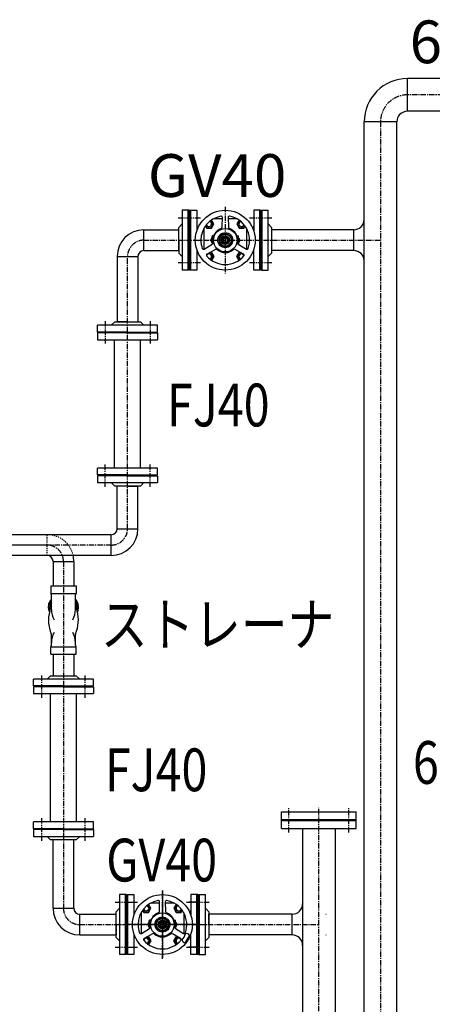
# Model space of a CAD drawing. Extents: x 2 to 19502, y 1 to 13851.
# Drawn here: x 3217 to 4182, y 9696 to 11999 of the extents above; entities that cross this region are included whole.
import ezdxf

# ---------------------------------------------------------------- set-up
doc = ezdxf.new("R2010")
doc.units = 0
doc.header["$MEASUREMENT"] = 0
for name, pattern in [('CENTER1', [10, 6.25, -1.25, 1.25, -1.25]), ('CENTER2', [20, 12.5, -2.5, 2.5, -2.5]), ('DASHED2', [5, 2.5, -2.5]), ('NULLNAME0', [0])]:
    doc.linetypes.add(name, pattern=pattern)
for name, color, linetype in [('_1-7_配管_熱源__熱交', 7, 'CONTINUOUS'), ('_1-8_配管_熱交__熱源', 7, 'CONTINUOUS'), ('_1-D_寸法', 7, 'CONTINUOUS')]:
    doc.layers.add(name, color=color, linetype=linetype)
doc.styles.get("Standard").update_dxf_attribs({"font": 'txt', "bigfont": 'bigfont.shx'})

msp = doc.modelspace()

# ---------------------------------------------------------------- linework, layer by layer
at = {"layer": '_1-7_配管_熱源__熱交', "color": 7, "linetype": 'Continuous'}
for p, q in [((4124.2, 11785), (4124.2, 11861.3)), ((4327.2, 11861.3), (4124.2, 11861.3)), ((4327.2, 11785), (4124.2, 11785)), ((4022.6, 9110.2), (4022.6, 11759.7)), ((4098.9, 11759.7), (4022.6, 11759.7)), ((4098.9, 9110.2), (4098.9, 11759.7)), ((3597.2, 11553.2), (3597.2, 11498.4)), ((3613.2, 11553.2), (3597.2, 11553.2)), ((3613.2, 11413.2), (3613.2, 11553.2)), ((3615.2, 11413.2), (3615.2, 11553.2)), ((3615.2, 11553.2), (3631.2, 11553.2)), ((3631.2, 11553.2), (3631.2, 11505.1)), ((3764.2, 11553.2), (3764.2, 11505.1)), ((3780.2, 11553.2), (3764.2, 11553.2)), ((3780.2, 11413.2), (3780.2, 11553.2)), ((3782.2, 11553.2), (3798.2, 11553.2)), ((3782.2, 11413.2), (3782.2, 11553.2)), ((3798.2, 11504.8), (3798.2, 11553.2)), ((3589.2, 11513.2), (3597.2, 11521.2)), ((3651.5, 11516.5), (3654.2, 11511.7)), ((3665.2, 11511.7), (3670.7, 11521.2)), ((3670.7, 11521.2), (3665.5, 11530.2)), ((3691, 11533.2), (3670.3, 11533.2)), ((3690.6, 11514.1), (3691.1, 11536.2)), ((3704.3, 11536.2), (3704.3, 11536.2)), ((3704.3, 11536.2), (3704.9, 11514.1)), ((3725.1, 11533.2), (3704.4, 11533.2)), ((3729.9, 11530.2), (3724.7, 11521.2)), ((3724.7, 11521.2), (3730.2, 11511.7)), ((3741.2, 11511.7), (3744, 11516.5)), ((3806.2, 11513.2), (3798.2, 11521.2)), ((4022.6, 11434.6), (4022.6, 11531.8)), ((3507.3, 11458.9), (3507.3, 11507.5)), ((3507.3, 11507.5), (3589.2, 11507.5)), ((3589.2, 11458.9), (3589.2, 11513.2)), ((3597.2, 11498.4), (3597.2, 11461.5)), ((3646.6, 11508.4), (3647.7, 11508.4)), ((3647.7, 11510.6), (3647.7, 11462)), ((3654.2, 11511.7), (3665.2, 11511.7)), ((3666.7, 11489.2), (3666.7, 11492.2)), ((3670.5, 11493.2), (3667.7, 11493.2)), ((3697.7, 11499.9), (3683.2, 11491.6)), ((3683.2, 11491.6), (3683.2, 11474.8)), ((3697.7, 11499.9), (3712.2, 11491.6)), ((3712.2, 11491.6), (3712.2, 11474.8)), ((3724.9, 11493.2), (3727.7, 11493.2)), ((3728.7, 11489.2), (3728.7, 11492.2)), ((3730.2, 11511.7), (3741.2, 11511.7)), ((3747.7, 11510.6), (3747.7, 11462)), ((3747.7, 11508.4), (3748.8, 11508.4)), ((3798.2, 11467.9), (3798.2, 11504.8)), ((3806.2, 11513.2), (3806.2, 11453.2)), ((3998.3, 11507.5), (3806.2, 11507.5)), ((3998.3, 11458.9), (3998.3, 11507.5)), ((3589.2, 11483.2), (3589.2, 11453.2)), ((3648.5, 11462.4), (3667.3, 11473.9)), ((3669, 11489.7), (3665.2, 11483.2)), ((3665.2, 11483.2), (3669, 11476.7)), ((3666.7, 11477.2), (3666.7, 11474.2)), ((3669.4, 11489.7), (3669, 11489.7)), ((3669, 11476.7), (3669.2, 11476.7)), ((3697.7, 11466.4), (3683.2, 11474.8)), ((3697.7, 11466.4), (3712.2, 11474.8)), ((3726, 11489.7), (3726.5, 11489.7)), ((3726.5, 11489.7), (3730.2, 11483.2)), ((3730.2, 11483.2), (3726.5, 11476.7)), ((3728.1, 11473.9), (3747, 11462.4)), ((3728.7, 11477.2), (3728.7, 11474.2)), ((3798.2, 11413.2), (3798.2, 11467.9)), ((3444.9, 11445.1), (3493.5, 11445.1)), ((3444.9, 11445.1), (3444.9, 11292.2)), ((3493.5, 11445.1), (3493.5, 11292.2)), ((3507.3, 11458.9), (3589.2, 11458.9)), ((3589.2, 11453.2), (3597.2, 11445.2)), ((3597.2, 11461.5), (3597.2, 11413.2)), ((3631.2, 11461.3), (3631.2, 11413.2)), ((3674.5, 11461.5), (3655, 11450.9)), ((3661.9, 11454.7), (3665.2, 11454.7)), ((3665.2, 11454.7), (3670.7, 11445.2)), ((3670.7, 11445.2), (3665.5, 11436.2)), ((3740.4, 11450.9), (3721, 11461.5)), ((3724.7, 11445.2), (3730.2, 11454.7)), ((3729.9, 11436.2), (3724.7, 11445.2)), ((3730.2, 11454.7), (3733.5, 11454.7)), ((3764.2, 11413.2), (3764.2, 11461.2)), ((3806.2, 11453.2), (3798.2, 11445.2)), ((3998.3, 11458.9), (3806.2, 11458.9)), ((3613.2, 11413.2), (3597.2, 11413.2)), ((3631.2, 11413.2), (3615.2, 11413.2)), ((3780.2, 11413.2), (3764.2, 11413.2)), ((3782.2, 11413.2), (3798.2, 11413.2)), ((3399.2, 11268.2), (3399.2, 11284.2)), ((3447.6, 11284.2), (3399.2, 11284.2)), ((3439.2, 11292.2), (3431.2, 11284.2)), ((3439.2, 11292.2), (3499.2, 11292.2)), ((3469.2, 11292.2), (3444.9, 11292.2)), ((3484.5, 11284.2), (3447.6, 11284.2)), ((3539.2, 11284.2), (3484.5, 11284.2)), ((3499.2, 11292.2), (3507.2, 11284.2)), ((3539.2, 11268.2), (3539.2, 11284.2)), ((3469.2, 11268.2), (3399.2, 11268.2)), ((3469.2, 11266.2), (3399.2, 11266.2)), ((3399.2, 11266.2), (3399.2, 11250.2)), ((3469.2, 11268.2), (3539.2, 11268.2)), ((3469.2, 11266.2), (3539.2, 11266.2)), ((3539.2, 11266.2), (3539.2, 11250.2)), ((3399.2, 11250.2), (3453.9, 11250.2)), ((3438.7, 10950.2), (3438.7, 11250.2)), ((3453.9, 11250.2), (3490.9, 11250.2)), ((3490.9, 11250.2), (3539.2, 11250.2)), ((3499.7, 10950.2), (3499.7, 11250.2)), ((3399.2, 10934.2), (3399.2, 10950.2)), ((3447.6, 10950.2), (3399.2, 10950.2)), ((3484.5, 10950.2), (3447.6, 10950.2)), ((3539.2, 10950.2), (3484.5, 10950.2)), ((3539.2, 10934.2), (3539.2, 10950.2)), ((3469.2, 10934.2), (3399.2, 10934.2)), ((3469.2, 10932.2), (3399.2, 10932.2)), ((3399.2, 10932.2), (3399.2, 10916.2)), ((3399.2, 10916.2), (3453.9, 10916.2)), ((3439.2, 10908.2), (3431.2, 10916.2)), ((3453.9, 10916.2), (3490.9, 10916.2)), ((3469.2, 10934.2), (3539.2, 10934.2)), ((3469.2, 10932.2), (3539.2, 10932.2)), ((3490.9, 10916.2), (3539.2, 10916.2)), ((3499.2, 10908.2), (3507.2, 10916.2)), ((3539.2, 10932.2), (3539.2, 10916.2)), ((3499.2, 10908.2), (3439.2, 10908.2)), ((3444.9, 10808.3), (3444.9, 10908.2)), ((3469.2, 10908.2), (3493.5, 10908.2)), ((3493.5, 10808.3), (3493.5, 10908.2)), ((3444.9, 10808.3), (3493.5, 10808.3)), ((3431.1, 10794.5), (2687.2, 10794.5)), ((3431.1, 10745.9), (3431.1, 10794.5)), ((3431.1, 10745.9), (2687.2, 10745.9))]:
    msp.add_line(p, q, dxfattribs=at)
at = {"layer": '_1-7_配管_熱源__熱交', "color": 1, "linetype": 'CENTER2'}
for p, q in [((4327.2, 11823.2), (4124.2, 11823.2)), ((4060.7, 11759.7), (4060.7, 9051.2)), ((3697.7, 11561), (3697.7, 11405.5)), ((3587.2, 11535.7), (3641.2, 11535.7)), ((3754.2, 11535.7), (3808.2, 11535.7)), ((3507.3, 11483.2), (4060.7, 11483.2)), ((3469.2, 10808.3), (3469.2, 11445.1)), ((3587.2, 11430.7), (3641.2, 11430.7)), ((3754.2, 11430.7), (3808.2, 11430.7)), ((3416.7, 11294.2), (3416.7, 11240.2)), ((3521.7, 11294.2), (3521.7, 11240.2)), ((3416.7, 10906.2), (3416.7, 10960.2)), ((3521.7, 10906.2), (3521.7, 10960.2)), ((3431.1, 10770.2), (2687.2, 10770.2))]:
    msp.add_line(p, q, dxfattribs=at)
at = {"layer": '_1-7_配管_熱源__熱交', "color": 9, "linetype": 'Continuous'}
for p, q in [((3611.2, 11413.2), (3611.2, 11553.2)), ((3617.2, 11413.2), (3617.2, 11553.2)), ((3778.2, 11413.2), (3778.2, 11553.2)), ((3784.2, 11413.2), (3784.2, 11553.2)), ((3613.2, 11523.7), (3611.2, 11525.7)), ((3615.2, 11523.7), (3617.2, 11525.7)), ((3780.2, 11523.7), (3778.2, 11525.7)), ((3782.2, 11523.7), (3784.2, 11525.7)), ((3611.2, 11440.7), (3613.2, 11442.7)), ((3617.2, 11440.7), (3615.2, 11442.7)), ((3778.2, 11440.7), (3780.2, 11442.7)), ((3784.2, 11440.7), (3782.2, 11442.7))]:
    msp.add_line(p, q, dxfattribs=at)
at = {"layer": '_1-7_配管_熱源__熱交', "color": 7, "linetype": 'Continuous'}
for radius in [70, 27.5, 17.5, 14, 10, 8.84, 7, 5]:
    msp.add_circle((3697.7, 11483.2), radius, dxfattribs=at)
for centre, radius, start, end in [((4124.2, 11759.7), 101.6, 90, 180), ((4124.2, 11759.7), 25.3, 90, 180), ((3697.7, 11483.2), 57, 100.2242, 180), ((3697.7, 11483.2), 57, 100.1987, 100.2242), ((3688.1, 11536.3), 3, 358.568, 100.2273), ((3707.3, 11536.3), 3, 79.7726, 181.4321), ((3697.7, 11483.2), 57, 340.2202, 79.8013), ((3697.7, 11483.2), 57, 79.7758, 79.8013), ((3638.2, 11516.1), 7, 180.0004, 227.2795), ((3659.7, 11521.2), 9, 208.1745, 61.8256), ((3659.7, 11521.2), 6, 194.7371, 75.2629), ((3686.6, 11514.2), 4, 289.73, 358.5679), ((3708.9, 11514.2), 4, 181.4321, 250.27), ((3735.7, 11521.2), 9, 118.1745, 331.8256), ((3735.7, 11521.2), 6, 104.7371, 345.2629), ((3757.2, 11516.1), 7, 312.7205, 359.9996), ((3998.3, 11531.8), 24.3, 270, 0), ((3507.3, 11445.1), 62.4, 90, 180), ((3672.7, 11483.2), 8.5, 109.7694, 243.0805), ((3667.7, 11492.2), 1, 90, 180), ((3697.7, 11483.2), 29, 109.7299, 190.3185), ((3697.7, 11483.2), 29, 349.6815, 70.2701), ((3722.7, 11483.2), 8.5, 296.9195, 70.2306), ((3727.7, 11492.2), 1, 360, 90), ((3697.7, 11483.2), 57, 180, 199.7798), ((3672.7, 11483.2), 6.25, 124.4857, 235.5143), ((3667.7, 11474.2), 1, 180, 214.4119), ((3665.2, 11477.3), 4, 301.4321, 10.2701), ((3730.2, 11477.3), 4, 169.73, 238.5679), ((3722.7, 11483.2), 6.25, 304.4857, 55.5143), ((3727.7, 11474.2), 1, 325.5881, 360), ((3507.3, 11445.1), 13.8, 90, 180), ((3638.2, 11450.2), 7, 132.7205, 179.9996), ((3646.9, 11464.9), 3, 199.7726, 301.432), ((3656.5, 11448.3), 3, 118.568, 220.2274), ((3659.7, 11445.2), 6, 284.7371, 164.8599), ((3697.7, 11483.2), 57, 220.2212, 319.7788), ((3659.7, 11445.2), 9, 298.1744, 82.6508), ((3676.4, 11458), 4, 49.7299, 118.5678), ((3697.7, 11483.2), 29, 229.687, 310.3129), ((3719, 11458), 4, 61.4321, 130.2701), ((3735.7, 11445.2), 9, 97.3515, 241.8255), ((3735.7, 11445.2), 6, 15.1401, 255.2629), ((3738.9, 11448.3), 3, 319.7726, 61.432), ((3748.5, 11464.9), 3, 238.5679, 340.2274), ((3757.2, 11450.2), 7, 0.0004, 47.2795), ((3998.3, 11434.6), 24.3, 0, 90), ((3431.1, 10808.3), 62.4, 270, 0), ((3431.1, 10808.3), 13.8, 270, 0)]:
    msp.add_arc(centre, radius, start, end, dxfattribs=at)
at = {"layer": '_1-7_配管_熱源__熱交', "color": 1, "linetype": 'CENTER2'}
for centre, radius, start, end in [((4124.2, 11759.7), 63.5, 90, 180), ((3507.3, 11445.1), 38.1, 90, 180), ((3431.1, 10808.3), 38.1, 270, 0)]:
    msp.add_arc(centre, radius, start, end, dxfattribs=at)
at = {"layer": '_1-8_配管_熱交__熱源', "color": 7, "linetype": 'Continuous'}
for p, q in [((3281.1, 10794.5), (2687.2, 10794.5)), ((3281.1, 10745.9), (2687.2, 10745.9)), ((3294.9, 10732.1), (3294.9, 10674.7)), ((3294.9, 10732.1), (3343.5, 10732.1)), ((3343.5, 10732.1), (3343.5, 10674.7)), ((3289.7, 10674.7), (3289.7, 10657.1)), ((3289.7, 10674.7), (3348.7, 10674.7)), ((3348.7, 10674.7), (3348.7, 10657.1)), ((3289.7, 10657.1), (3348.7, 10657.1)), ((3291.2, 10619.6), (3291.2, 10653.5)), ((3347.2, 10619.6), (3347.2, 10653.5)), ((3284.2, 10622.8), (3284.2, 10627.7)), ((3287.2, 10616.2), (3287.2, 10623.1)), ((3351.2, 10616.2), (3351.2, 10623.1)), ((3354.2, 10622.8), (3354.2, 10627.7)), ((3291.2, 10535.9), (3291.2, 10560.5)), ((3347.2, 10535.9), (3347.2, 10560.5)), ((3289.7, 10514.7), (3289.7, 10532.3)), ((3289.7, 10532.3), (3348.7, 10532.3)), ((3348.7, 10514.7), (3348.7, 10532.3)), ((3289.7, 10514.7), (3348.7, 10514.7)), ((3295.2, 10514.7), (3295.2, 10464.7)), ((3343.2, 10514.7), (3343.2, 10464.7)), ((3249.2, 10440.7), (3249.2, 10456.7)), ((3297.6, 10456.7), (3249.2, 10456.7)), ((3289.2, 10464.7), (3281.2, 10456.7)), ((3289.2, 10464.7), (3349.2, 10464.7)), ((3334.5, 10456.7), (3297.6, 10456.7)), ((3389.2, 10456.7), (3334.5, 10456.7)), ((3349.2, 10464.7), (3357.2, 10456.7)), ((3389.2, 10440.7), (3389.2, 10456.7)), ((3319.2, 10440.7), (3249.2, 10440.7)), ((3319.2, 10438.7), (3249.2, 10438.7)), ((3249.2, 10438.7), (3249.2, 10422.7)), ((3319.2, 10440.7), (3389.2, 10440.7)), ((3319.2, 10438.7), (3389.2, 10438.7)), ((3389.2, 10438.7), (3389.2, 10422.7)), ((3249.2, 10422.7), (3303.9, 10422.7)), ((3288.7, 10122.7), (3288.7, 10422.7)), ((3303.9, 10422.7), (3340.9, 10422.7)), ((3340.9, 10422.7), (3389.2, 10422.7)), ((3349.7, 10122.7), (3349.7, 10422.7)), ((3829.2, 10146.7), (4004.2, 10146.7)), ((3829.2, 10107.7), (3829.2, 10146.7)), ((4004.2, 10107.7), (4004.2, 10146.7)), ((3249.2, 10106.7), (3249.2, 10122.7)), ((3297.6, 10122.7), (3249.2, 10122.7)), ((3334.5, 10122.7), (3297.6, 10122.7)), ((3389.2, 10122.7), (3334.5, 10122.7)), ((3389.2, 10106.7), (3389.2, 10122.7)), ((3829.2, 10128.7), (4004.2, 10128.7)), ((3829.2, 10125.7), (4004.2, 10125.7)), ((3319.2, 10106.7), (3249.2, 10106.7)), ((3319.2, 10104.7), (3249.2, 10104.7)), ((3249.2, 10104.7), (3249.2, 10088.7)), ((3249.2, 10088.7), (3303.9, 10088.7)), ((3289.2, 10080.7), (3281.2, 10088.7)), ((3303.9, 10088.7), (3340.9, 10088.7)), ((3319.2, 10106.7), (3319.2, 10104.7)), ((3319.2, 10106.7), (3389.2, 10106.7)), ((3319.2, 10104.7), (3389.2, 10104.7)), ((3340.9, 10088.7), (3389.2, 10088.7)), ((3349.2, 10080.7), (3357.2, 10088.7)), ((3389.2, 10104.7), (3389.2, 10088.7)), ((3829.2, 10107.7), (4004.2, 10107.7)), ((3878.6, 10107.7), (3878.6, 9359.5)), ((3954.9, 10107.7), (3954.9, 9359.5)), ((3349.2, 10080.7), (3289.2, 10080.7)), ((3294.9, 9920.8), (3294.9, 10080.7)), ((3343.5, 9920.8), (3343.5, 10080.7)), ((3450.2, 9952.7), (3450.2, 9897.9)), ((3466.2, 9952.7), (3450.2, 9952.7)), ((3466.2, 9812.7), (3466.2, 9952.7)), ((3468.2, 9812.7), (3468.2, 9952.7)), ((3468.2, 9952.7), (3484.2, 9952.7)), ((3484.2, 9952.7), (3484.2, 9904.6)), ((3617.2, 9952.7), (3617.2, 9904.6)), ((3633.2, 9952.7), (3617.2, 9952.7)), ((3633.2, 9812.7), (3633.2, 9952.7)), ((3635.2, 9952.7), (3651.2, 9952.7)), ((3635.2, 9812.7), (3635.2, 9952.7)), ((3651.2, 9904.3), (3651.2, 9952.7)), ((3523.7, 9920.7), (3518.5, 9929.7)), ((3544, 9932.7), (3523.3, 9932.7)), ((3543.6, 9913.6), (3544.1, 9935.7)), ((3557.3, 9935.7), (3557.3, 9935.7)), ((3557.3, 9935.7), (3557.9, 9913.6)), ((3578.1, 9932.7), (3557.4, 9932.7)), ((3582.9, 9929.7), (3577.7, 9920.7)), ((3294.9, 9920.8), (3343.5, 9920.8)), ((3357.3, 9858.4), (3357.3, 9907)), ((3357.3, 9907), (3442.2, 9907)), ((3442.2, 9912.7), (3450.2, 9920.7)), ((3442.2, 9852.7), (3442.2, 9912.7)), ((3499.6, 9907.9), (3500.7, 9907.9)), ((3500.7, 9910.1), (3500.7, 9861.5)), ((3504.5, 9916), (3507.2, 9911.2)), ((3507.2, 9911.2), (3518.2, 9911.2)), ((3518.2, 9911.2), (3523.7, 9920.7)), ((3577.7, 9920.7), (3583.2, 9911.2)), ((3583.2, 9911.2), (3594.2, 9911.2)), ((3594.2, 9911.2), (3597, 9916)), ((3600.7, 9910.1), (3600.7, 9861.5)), ((3600.7, 9907.9), (3601.8, 9907.9)), ((3659.2, 9912.7), (3651.2, 9920.7)), ((3651.2, 9867.4), (3651.2, 9904.3)), ((3659.2, 9912.7), (3659.2, 9852.7)), ((3854.3, 9907), (3659.2, 9907)), ((3854.3, 9858.4), (3854.3, 9907)), ((3933.3, 9907), (3933.4, 9907)), ((3450.2, 9897.9), (3450.2, 9861)), ((3522, 9889.2), (3518.2, 9882.7)), ((3518.2, 9882.7), (3522, 9876.2)), ((3519.7, 9888.7), (3519.7, 9891.7)), ((3523.5, 9892.7), (3520.7, 9892.7)), ((3522.4, 9889.2), (3522, 9889.2)), ((3550.7, 9899.4), (3536.2, 9891.1)), ((3536.2, 9891.1), (3536.2, 9874.3)), ((3550.7, 9899.4), (3565.2, 9891.1)), ((3565.2, 9891.1), (3565.2, 9874.3)), ((3577.9, 9892.7), (3580.7, 9892.7)), ((3579, 9889.2), (3579.5, 9889.2)), ((3579.5, 9889.2), (3583.2, 9882.7)), ((3583.2, 9882.7), (3579.5, 9876.2)), ((3581.7, 9888.7), (3581.7, 9891.7)), ((3357.3, 9858.4), (3442.2, 9858.4)), ((3450.2, 9861), (3450.2, 9812.7)), ((3484.2, 9860.8), (3484.2, 9812.7)), ((3501.5, 9861.9), (3520.3, 9873.4)), ((3527.5, 9861), (3508, 9850.4)), ((3519.7, 9876.7), (3519.7, 9873.7)), ((3522, 9876.2), (3522.2, 9876.2)), ((3550.7, 9865.9), (3536.2, 9874.3)), ((3550.7, 9865.9), (3565.2, 9874.3)), ((3593.4, 9850.4), (3574, 9861)), ((3581.1, 9873.4), (3600, 9861.9)), ((3581.7, 9876.7), (3581.7, 9873.7)), ((3617.2, 9812.7), (3617.2, 9860.7)), ((3651.2, 9812.7), (3651.2, 9867.4)), ((3854.3, 9858.4), (3659.2, 9858.4)), ((3933.3, 9858.4), (3933.4, 9858.4)), ((3442.2, 9852.7), (3450.2, 9844.7)), ((3514.9, 9854.2), (3518.2, 9854.2)), ((3518.2, 9854.2), (3523.7, 9844.7)), ((3523.7, 9844.7), (3518.5, 9835.7)), ((3577.7, 9844.7), (3583.2, 9854.2)), ((3582.9, 9835.7), (3577.7, 9844.7)), ((3583.2, 9854.2), (3586.5, 9854.2)), ((3659.2, 9852.7), (3651.2, 9844.7)), ((3466.2, 9812.7), (3450.2, 9812.7)), ((3484.2, 9812.7), (3468.2, 9812.7)), ((3633.2, 9812.7), (3617.2, 9812.7)), ((3635.2, 9812.7), (3651.2, 9812.7))]:
    msp.add_line(p, q, dxfattribs=at)
at = {"layer": '_1-8_配管_熱交__熱源', "color": 3, "linetype": 'DASHED2'}
msp.add_line((3281.1, 10745.9), (3281.1, 10794.5), dxfattribs=at)
at = {"layer": '_1-8_配管_熱交__熱源', "color": 5, "linetype": 'CENTER2'}
for p, q in [((3281.1, 10770.2), (2687.2, 10770.2)), ((3319.2, 10732.1), (3319.2, 9920.8)), ((3268.7, 10412.7), (3268.7, 10466.7)), ((3369.7, 10412.7), (3369.7, 10466.7)), ((3846.7, 10097.7), (3846.7, 10156.7)), ((3916.7, 7260.2), (3916.7, 10155.7)), ((3986.7, 10097.7), (3986.7, 10156.7)), ((3268.7, 10078.7), (3268.7, 10132.7)), ((3369.7, 10078.7), (3369.7, 10132.7)), ((3550.7, 9802.7), (3550.7, 9962.7)), ((3440.2, 9935.2), (3494.2, 9935.2)), ((3607.2, 9935.2), (3661.2, 9935.2)), ((3357.3, 9882.7), (3916.7, 9882.7)), ((3440.2, 9830.2), (3494.2, 9830.2)), ((3607.2, 9830.2), (3661.2, 9830.2))]:
    msp.add_line(p, q, dxfattribs=at)
at = {"layer": '_1-8_配管_熱交__熱源', "color": 7, "linetype": 'CENTER1'}
for p, q in [((3319.2, 10104.7), (3319.2, 10080.7)), ((3659.2, 9882.7), (3659.2, 9907)), ((3442.2, 9882.7), (3442.2, 9858.4))]:
    msp.add_line(p, q, dxfattribs=at)
at = {"layer": '_1-8_配管_熱交__熱源', "color": 9, "linetype": 'Continuous'}
for p, q in [((3464.2, 9812.7), (3464.2, 9952.7)), ((3470.2, 9812.7), (3470.2, 9952.7)), ((3631.2, 9812.7), (3631.2, 9952.7)), ((3637.2, 9812.7), (3637.2, 9952.7)), ((3466.2, 9923.2), (3464.2, 9925.2)), ((3468.2, 9923.2), (3470.2, 9925.2)), ((3633.2, 9923.2), (3631.2, 9925.2)), ((3635.2, 9923.2), (3637.2, 9925.2)), ((3466.2, 9842.2), (3464.2, 9840.2)), ((3468.2, 9842.2), (3470.2, 9840.2)), ((3633.2, 9842.2), (3631.2, 9840.2)), ((3635.2, 9842.2), (3637.2, 9840.2))]:
    msp.add_line(p, q, dxfattribs=at)
at = {"layer": '_1-8_配管_熱交__熱源', "color": 7, "linetype": 'NULLNAME0'}
for p, q in [((3550.7, 9962.7), (3550.7, 9805)), ((3464.6, 9935.2), (3488.7, 9935.2)), ((3636.8, 9935.2), (3612.7, 9935.2)), ((3639, 9882.7), (3462.4, 9882.7)), ((3464.6, 9830.2), (3488.7, 9830.2)), ((3636.8, 9830.2), (3612.7, 9830.2))]:
    msp.add_line(p, q, dxfattribs=at)
at = {"layer": '_1-8_配管_熱交__熱源', "color": 7, "linetype": 'Continuous'}
for radius in [70, 27.5, 17.5, 14, 10, 8.84, 7, 5]:
    msp.add_circle((3550.7, 9882.7), radius, dxfattribs=at)
at = {"layer": '_1-8_配管_熱交__熱源', "color": 3, "linetype": 'DASHED2'}
msp.add_arc((3281.1, 10732.1), 62.4, 12.7768, 90, dxfattribs=at)
at = {"layer": '_1-8_配管_熱交__熱源', "color": 5, "linetype": 'CENTER2'}
for centre, start, end in [((3281.1, 10732.1), 0, 90), ((3357.3, 9920.8), 180, 270)]:
    msp.add_arc(centre, 38.1, start, end, dxfattribs=at)
at = {"layer": '_1-8_配管_熱交__熱源', "color": 7, "linetype": 'Continuous'}
for centre, radius, start, end in [((3281.1, 10732.1), 13.8, 0, 90), ((3281.1, 10732.1), 62.4, 0, 12.7768), ((3303.2, 10627.9), 19, 129.1667, 180.7317), ((3304.2, 10631.6), 18, 136.2383, 154.8791), ((3286.2, 10653.5), 5, 360, 45.573), ((3352.2, 10653.5), 5, 134.427, 180), ((3334.2, 10631.6), 18, 25.1209, 43.7617), ((3335.2, 10627.9), 19, 359.2683, 50.8333), ((3303.2, 10623.3), 19, 129.1667, 180), ((3303.2, 10622.8), 19, 180, 208.7696), ((3365, 10594.4), 80.8, 164.337, 203.3271), ((3304.8, 10622.9), 17.6, 140.5362, 179.3447), ((3304.7, 10616), 17.5, 140.5178, 179.3631), ((3343, 10620.2), 51.8, 180.5851, 208.1928), ((3295.4, 10620.2), 51.8, 331.8072, 359.4149), ((3335.2, 10623.3), 19, 360, 50.8333), ((3333.7, 10622.9), 17.6, 0.6553, 39.4638), ((3333.7, 10616), 17.5, 0.6369, 39.4822), ((3273.4, 10594.4), 80.8, 336.6729, 15.663), ((3335.2, 10622.8), 19, 331.2304, 0), ((3286.2, 10560.4), 5, 0, 22.8266), ((3343, 10541.2), 51.8, 151.8073, 179.4149), ((3295.4, 10541.2), 51.8, 0.5851, 28.1927), ((3352.2, 10560.4), 5, 157.1734, 180), ((3286.2, 10535.9), 5, 314.427, 0), ((3352.2, 10535.9), 5, 180, 225.573), ((3550.7, 9882.7), 57, 100.2242, 180), ((3512.7, 9920.7), 9, 208.1745, 61.8256), ((3512.7, 9920.7), 6, 194.7371, 75.2629), ((3541.1, 9935.8), 3, 358.568, 100.2273), ((3560.3, 9935.8), 3, 79.7726, 181.4321), ((3550.7, 9882.7), 57, 340.2202, 79.8013), ((3588.7, 9920.7), 9, 118.1745, 331.8256), ((3588.7, 9920.7), 6, 104.7371, 345.2629), ((3854.3, 9931.3), 24.3, 270, 0), ((3357.3, 9920.8), 62.4, 180, 270), ((3357.3, 9920.8), 13.8, 180, 270), ((3491.2, 9915.6), 7, 180.0004, 227.2795), ((3550.7, 9882.7), 29, 109.7299, 190.3185), ((3539.6, 9913.7), 4, 289.73, 358.5679), ((3561.9, 9913.7), 4, 181.4321, 250.27), ((3550.7, 9882.7), 29, 349.6815, 70.2701), ((3610.2, 9915.6), 7, 312.7205, 359.9996), ((3550.7, 9882.7), 57, 180, 199.7798), ((3525.7, 9882.7), 8.5, 109.7694, 243.0805), ((3525.7, 9882.7), 6.25, 124.4857, 235.5143), ((3520.7, 9891.7), 1, 90, 180), ((3575.7, 9882.7), 8.5, 296.9195, 70.2306), ((3575.7, 9882.7), 6.25, 304.4857, 55.5143), ((3580.7, 9891.7), 1, 360, 90), ((3499.9, 9864.4), 3, 199.7726, 301.432), ((3520.7, 9873.7), 1, 180, 214.4119), ((3518.2, 9876.8), 4, 301.4321, 10.2701), ((3529.4, 9857.5), 4, 49.7299, 118.5678), ((3550.7, 9882.7), 29, 229.687, 310.3129), ((3572, 9857.5), 4, 61.4321, 130.2701), ((3583.2, 9876.8), 4, 169.73, 238.5679), ((3580.7, 9873.7), 1, 325.5881, 360), ((3550.7, 9882.7), 58.4, 321.9966, 338.0033), ((3601.5, 9864.4), 3, 238.5679, 340.2274), ((3550.7, 9882.7), 68.2, 321.9966, 338.0033), ((3607.7, 9855), 6.54, 19.4891, 116.5177), ((3854.3, 9834.1), 24.3, 0, 90), ((3491.2, 9849.7), 7, 132.7205, 179.9996), ((3509.5, 9847.8), 3, 118.568, 220.2274), ((3512.7, 9844.7), 6, 284.7371, 164.8599), ((3550.7, 9882.7), 57, 220.2212, 319.7788), ((3512.7, 9844.7), 9, 298.1744, 82.6508), ((3588.7, 9844.7), 9, 97.3515, 241.8255), ((3588.7, 9844.7), 6, 15.1401, 255.2629), ((3591.9, 9847.8), 3, 319.7726, 61.432), ((3603.2, 9847.1), 6.54, 183.4826, 280.5108), ((3610.2, 9849.7), 7, 0.0004, 47.2795)]:
    msp.add_arc(centre, radius, start, end, dxfattribs=at)

# ---------------------------------------------------------------- texts
at = {"layer": '_1-D_寸法', "color": 4, "linetype": 'Continuous'}
for s, p in [('65', (4129, 11897.1)), ('GV40', (3516.7, 11584.4))]:
    msp.add_text(s, height=100, dxfattribs=at).set_placement(p)
at = {"layer": '_1-D_寸法', "color": 4, "linetype": 'Continuous', "width": 0.8}
for s, p in [('FJ40', (3561.6, 11047.7)), ('ストレーナ', (3406.7, 10534.5)), ('FJ40', (3416.1, 10194.6)), ('65', (4136.7, 10211.8)), ('GV40', (3419.4, 9983.5))]:
    msp.add_text(s, height=100, dxfattribs=at).set_placement(p)

doc.saveas('drawing.dxf')
